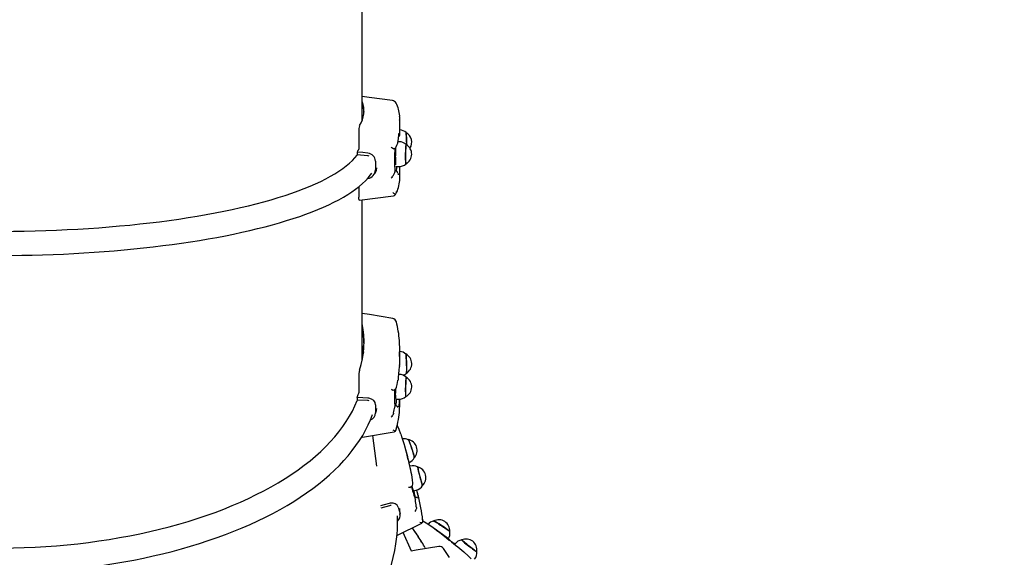
# Paper-space layout 'Основные габаритные размеры' of a CAD drawing. Units: millimetres. Extents: x 5.7 to 18.9, y 3 to 14.2.
# Drawn here: x 13.1 to 14.2, y 7.9 to 8.4 of the extents above; entities that cross this region are included whole.
import ezdxf

# ---------------------------------------------------------------- set-up
doc = ezdxf.new("R2010")
doc.units = ezdxf.units.MM
doc.header["$LTSCALE"] = 100
doc.header["$PDSIZE"] = -1
doc.linetypes.add('SLD-Сплошная', pattern=[0])
doc.layers.add('ПРИМЕЧАНИЯ', color=7, linetype='SLD-Сплошная')
doc.styles.add('SLDTEXTSTYLE1', font='isocpeui.ttf')
doc.dimstyles.new('SLDDIMSTYLE0', dxfattribs={"dimtxt": 0.3, "dimasz": 0.3, "dimexe": 0, "dimexo": 0.0625, "dimgap": 0.075, "dimtad": 2, "dimrnd": 1e-09, "dimzin": 12, "dimdsep": 46, "dimtxsty": 'SLDTEXTSTYLE1', "dimsah": 1, "dimcen": 0.09, "dimadec": 0, "dimazin": 3, "dimtfac": 1, "dimtdec": 3, "dimtofl": 0, "dimtmove": 0, "dimatfit": 3, "dimfxl": 1, "dimfrac": 2, "dimtolj": 1, "dimtzin": 12, "dimarcsym": 0})

# ---------------------------------------------------------------- blocks, each defined once
blk = doc.blocks.new('_D_6')
at = {"layer": 'Defpoints', "color": 0, "transparency": 16777216}
for p in [(5.7079, 10.1534), (17.3267, 6.7309), (17.3267, 3.0722)]:
    blk.add_point(p, dxfattribs=at)
at = {"layer": 'ПРИМЕЧАНИЯ', "color": 0, "lineweight": -2, "transparency": 16777216}
for p, q in [((5.7079, 10.0909), (5.7079, 3.0722)), ((17.3267, 6.6684), (17.3267, 3.0722)), ((6.0079, 3.0722), (17.0267, 3.0722))]:
    blk.add_line(p, q, dxfattribs=at)
at = {"layer": 'ПРИМЕЧАНИЯ', "color": 0, "transparency": 16777216}
for points in [[(6.0079, 3.1222), (6.0079, 3.0222), (5.7079, 3.0722)], [(17.0267, 3.1222), (17.0267, 3.0222), (17.3267, 3.0722)]]:
    blk.add_solid(points, dxfattribs=at)
at = {"layer": 'ПРИМЕЧАНИЯ', "color": 0, "transparency": 16777216, "insert": (11.5173, 3.4472), "char_height": 0.3, "attachment_point": 2, "style": 'SLDTEXTSTYLE1'}
blk.add_mtext('\\A1;11.62м', dxfattribs=at)
blk = doc.blocks.new('_D_7')
at = {"layer": 'Defpoints', "color": 0, "transparency": 16777216}
for p in [(11.007, 14.2433), (18.8001, 14.2433), (15.8267, 5.2309)]:
    blk.add_point(p, dxfattribs=at)
at = {"layer": 'ПРИМЕЧАНИЯ', "color": 0, "lineweight": -2, "transparency": 16777216}
for p, q in [((11.0695, 14.2433), (18.8001, 14.2433)), ((18.8001, 5.5309), (18.8001, 13.9433)), ((15.8892, 5.2309), (18.8001, 5.2309))]:
    blk.add_line(p, q, dxfattribs=at)
at = {"layer": 'ПРИМЕЧАНИЯ', "color": 0, "transparency": 16777216}
for points in [[(18.7501, 13.9433), (18.8501, 13.9433), (18.8001, 14.2433)], [(18.7501, 5.5309), (18.8501, 5.5309), (18.8001, 5.2309)]]:
    blk.add_solid(points, dxfattribs=at)
at = {"layer": 'ПРИМЕЧАНИЯ', "color": 0, "transparency": 16777216, "insert": (18.4251, 9.7371), "char_height": 0.3, "attachment_point": 2, "rotation": 90, "style": 'SLDTEXTSTYLE1'}
blk.add_mtext('\\A1;9.01м', dxfattribs=at)
blk = doc.blocks.new('*D19')
at = {"layer": 'Defpoints', "color": 0, "transparency": 16777216}
for p in [(7.7079, 10.1794), (15.8237, 6.7615), (15.8237, 3.7305)]:
    blk.add_point(p, dxfattribs=at)
at = {"layer": 'ПРИМЕЧАНИЯ', "color": 0, "lineweight": -2, "transparency": 16777216}
for p, q in [((7.7079, 10.1169), (7.7079, 3.7305)), ((15.8237, 6.699), (15.8237, 3.7305)), ((8.0079, 3.7305), (15.5237, 3.7305))]:
    blk.add_line(p, q, dxfattribs=at)
at = {"layer": 'ПРИМЕЧАНИЯ', "color": 0, "transparency": 16777216}
for points in [[(8.0079, 3.7805), (8.0079, 3.6805), (7.7079, 3.7305)], [(15.5237, 3.7805), (15.5237, 3.6805), (15.8237, 3.7305)]]:
    blk.add_solid(points, dxfattribs=at)
at = {"layer": 'ПРИМЕЧАНИЯ', "color": 0, "transparency": 16777216, "insert": (11.7658, 3.9555), "char_height": 0.3, "attachment_point": 5, "style": 'SLDTEXTSTYLE1'}
blk.add_mtext('\\A1;8.12м', dxfattribs=at)
blk = doc.blocks.new('*D20')
at = {"layer": 'Defpoints', "color": 0, "transparency": 16777216}
for p in [(10.897, 12.7433), (17.8969, 12.7433), (15.7096, 6.7309)]:
    blk.add_point(p, dxfattribs=at)
at = {"layer": 'ПРИМЕЧАНИЯ', "color": 0, "lineweight": -2, "transparency": 16777216}
for p, q in [((10.9595, 12.7433), (17.8969, 12.7433)), ((17.8969, 7.0309), (17.8969, 12.4433)), ((15.7721, 6.7309), (17.8969, 6.7309))]:
    blk.add_line(p, q, dxfattribs=at)
at = {"layer": 'ПРИМЕЧАНИЯ', "color": 0, "transparency": 16777216}
for points in [[(17.8469, 12.4433), (17.9469, 12.4433), (17.8969, 12.7433)], [(17.8469, 7.0309), (17.9469, 7.0309), (17.8969, 6.7309)]]:
    blk.add_solid(points, dxfattribs=at)
at = {"layer": 'ПРИМЕЧАНИЯ', "color": 0, "transparency": 16777216, "insert": (17.6719, 9.7371), "char_height": 0.3, "attachment_point": 5, "rotation": 90, "style": 'SLDTEXTSTYLE1'}
blk.add_mtext('\\A1;6.01м', dxfattribs=at)

psp = doc.layouts.new('Основные габаритные размеры')

# ---------------------------------------------------------------- linework, layer by layer
at = {"color": 7, "linetype": 'SLD-Сплошная', "lineweight": 25}
for p, q in [((13.503, 8.3302), (13.503, 8.5239)), ((13.544, 8.3171), (13.544, 8.3327)), ((13.4993, 8.3185), (13.4993, 8.2988)), ((13.5439, 8.3146), (13.5439, 8.3148)), ((13.5431, 8.307), (13.5421, 8.307)), ((13.4975, 8.2958), (13.4975, 8.2929)), ((13.5087, 8.2916), (13.4975, 8.2929)), ((13.5175, 8.2859), (13.5175, 8.2762)), ((13.5385, 8.2774), (13.5387, 8.2744)), ((13.5398, 8.28), (13.5427, 8.28)), ((13.544, 8.2672), (13.544, 8.2801)), ((13.5086, 8.2667), (13.5092, 8.2668)), ((13.5371, 8.2706), (13.5373, 8.2712)), ((13.5387, 8.2744), (13.5389, 8.2751)), ((13.5389, 8.2751), (13.539, 8.2752)), ((13.5392, 8.2752), (13.539, 8.2752)), ((13.4993, 8.2579), (13.4993, 8.2467)), ((13.4999, 8.2432), (13.537, 8.2481)), ((13.503, 8.0687), (13.503, 8.2436)), ((13.5044, 8.0946), (13.503, 8.0949)), ((13.544, 8.0676), (13.544, 8.0816)), ((13.5433, 8.0532), (13.5425, 8.0532)), ((13.4993, 8.0509), (13.4993, 8.0332)), ((13.542, 8.0468), (13.542, 8.0469)), ((13.4975, 8.0279), (13.4975, 8.0252)), ((13.5087, 8.0247), (13.4975, 8.0252)), ((13.5175, 8.0199), (13.5175, 8.0113)), ((13.5385, 8.0196), (13.5387, 8.0175)), ((13.5392, 8.0193), (13.5391, 8.0193)), ((13.5396, 8.0263), (13.5425, 8.0262)), ((13.544, 8.0229), (13.544, 8.0262)), ((13.5187, 8.0139), (13.5191, 8.016)), ((13.5371, 8.0104), (13.5373, 8.0112)), ((13.5387, 8.0175), (13.5389, 8.0189)), ((13.5419, 8.0172), (13.5419, 8.0173)), ((13.5033, 7.9847), (13.538, 7.9906)), ((13.519, 7.953), (13.5147, 7.9867)), ((13.5526, 7.9632), (13.5498, 7.9736)), ((13.5551, 7.9532), (13.5549, 7.9531)), ((13.557, 7.9437), (13.5569, 7.9437)), ((13.5582, 7.9344), (13.5581, 7.9347)), ((13.5557, 7.9301), (13.5554, 7.93)), ((13.5588, 7.9263), (13.5617, 7.927)), ((13.5638, 7.9221), (13.5624, 7.9272)), ((13.5604, 7.918), (13.561, 7.9167)), ((13.5607, 7.9191), (13.5606, 7.919)), ((13.5607, 7.919), (13.5607, 7.919)), ((13.561, 7.9167), (13.5607, 7.9184)), ((13.5326, 7.9099), (13.5232, 7.9073)), ((13.5421, 7.9085), (13.5442, 7.9009)), ((13.5439, 7.9057), (13.5439, 7.9069)), ((13.5621, 7.9079), (13.562, 7.9089)), ((13.5408, 7.8773), (13.5681, 7.891)), ((13.5687, 7.8915), (13.5681, 7.8911)), ((13.5568, 7.8604), (13.5477, 7.8808)), ((13.5642, 7.8762), (13.5601, 7.8823)), ((13.5906, 7.8784), (13.5815, 7.8849)), ((13.5963, 7.8742), (13.5963, 7.8742)), ((13.5722, 7.863), (13.5719, 7.8636)), ((13.5981, 7.8536), (13.5916, 7.8634)), ((13.6042, 7.8682), (13.6039, 7.8678)), ((13.6139, 7.8595), (13.6139, 7.8595))]:
    psp.add_line(p, q, dxfattribs=at)
at = {"color": 7, "linetype": 'SLD-Сплошная', "lineweight": 25, "flags": 128}
for points in [[(13.5361, 8.352), (13.5106, 8.3554), (13.503, 8.3564)], [(13.542, 8.3062), (13.5422, 8.3083), (13.5424, 8.3103), (13.5426, 8.3121), (13.5428, 8.3136), (13.5429, 8.3148), (13.5431, 8.3156), (13.5432, 8.3161), (13.5432, 8.3163), (13.5432, 8.3163)], [(13.5506, 8.3171), (13.5507, 8.317), (13.5508, 8.3166), (13.5509, 8.3159), (13.551, 8.3149), (13.5511, 8.3135), (13.5512, 8.312), (13.5513, 8.3102), (13.5513, 8.3083), (13.5514, 8.3064), (13.5514, 8.3045), (13.5514, 8.3036)], [(13.5515, 8.3035), (13.5515, 8.3039), (13.5515, 8.3058), (13.5514, 8.3077), (13.5514, 8.3096), (13.5513, 8.3114), (13.5512, 8.313), (13.5511, 8.3144), (13.551, 8.3156), (13.5509, 8.3164), (13.5508, 8.3169), (13.5508, 8.317)], [(13.5364, 8.2998), (13.5354, 8.3005), (13.5347, 8.3012), (13.5347, 8.3012)], [(13.5371, 8.2994), (13.5368, 8.2995), (13.5364, 8.2998)], [(13.5401, 8.3014), (13.5409, 8.3031), (13.5418, 8.3054)], [(13.5509, 8.3039), (13.5509, 8.3039), (13.5508, 8.3036), (13.5507, 8.303), (13.5506, 8.3021), (13.5505, 8.3008), (13.5504, 8.2994), (13.5503, 8.2977), (13.5503, 8.2958), (13.5502, 8.2939), (13.5502, 8.292), (13.5502, 8.2901), (13.5502, 8.2883), (13.5502, 8.2867), (13.5503, 8.2853), (13.5504, 8.2842), (13.5504, 8.2834), (13.5505, 8.283), (13.5506, 8.2829)], [(13.5503, 8.2907), (13.5503, 8.2926), (13.5503, 8.2945), (13.5504, 8.2964), (13.5504, 8.2982), (13.5505, 8.2998), (13.5506, 8.3012), (13.5507, 8.3023), (13.5508, 8.3032), (13.5509, 8.3037), (13.551, 8.3038), (13.5511, 8.3038)], [(12.7121, 8.2928), (12.7124, 8.2925), (12.7148, 8.2895), (12.7177, 8.2866), (12.7208, 8.2836), (12.7243, 8.2807), (12.7281, 8.2778), (12.7323, 8.2749), (12.7367, 8.2721), (12.7415, 8.2693), (12.7467, 8.2665), (12.7521, 8.2638), (12.7578, 8.2611), (12.7639, 8.2585), (12.7702, 8.2559), (12.7768, 8.2534), (12.7837, 8.2509), (12.7909, 8.2485), (12.7984, 8.2461), (12.8062, 8.2438), (12.8142, 8.2415), (12.8224, 8.2393), (12.8309, 8.2372), (12.8397, 8.2352), (12.8487, 8.2332), (12.8579, 8.2312), (12.8673, 8.2294), (12.8769, 8.2276), (12.8867, 8.2259), (12.8967, 8.2243), (12.9069, 8.2227), (12.9173, 8.2212), (12.9278, 8.2198), (12.9385, 8.2185), (12.9494, 8.2173), (12.9603, 8.2161), (12.9714, 8.2151), (12.9827, 8.2141), (12.994, 8.2132), (13.0054, 8.2124), (13.0169, 8.2117), (13.0285, 8.2111), (13.0401, 8.2105), (13.0518, 8.2101), (13.0636, 8.2097), (13.0754, 8.2094), (13.0872, 8.2093), (13.099, 8.2092), (13.1109, 8.2092), (13.1227, 8.2093), (13.1345, 8.2094), (13.1463, 8.2097), (13.1581, 8.2101), (13.1698, 8.2105), (13.1814, 8.2111), (13.193, 8.2117), (13.2045, 8.2124), (13.2159, 8.2132), (13.2272, 8.2141), (13.2385, 8.2151), (13.2496, 8.2161), (13.2605, 8.2173), (13.2714, 8.2185), (13.2821, 8.2198), (13.2926, 8.2212), (13.303, 8.2227), (13.3132, 8.2243), (13.3232, 8.2259), (13.333, 8.2276), (13.3426, 8.2294), (13.352, 8.2312), (13.3613, 8.2332), (13.3702, 8.2352), (13.379, 8.2372), (13.3875, 8.2393), (13.3957, 8.2415), (13.4037, 8.2438), (13.4115, 8.2461), (13.419, 8.2485), (13.4262, 8.2509), (13.4331, 8.2534), (13.4397, 8.2559), (13.4461, 8.2585), (13.4521, 8.2611), (13.4578, 8.2638), (13.4633, 8.2665), (13.4684, 8.2693), (13.4732, 8.2721), (13.4776, 8.2749), (13.4818, 8.2778), (13.4856, 8.2807), (13.4891, 8.2836), (13.4923, 8.2866), (13.4951, 8.2895), (13.4975, 8.2925), (13.4978, 8.2929)], [(13.5092, 8.2945), (13.5036, 8.2951), (13.4975, 8.2958)], [(13.5105, 8.2911), (13.5094, 8.2915), (13.5087, 8.2916)], [(13.5508, 8.2829), (13.5507, 8.2829), (13.5506, 8.2831), (13.5505, 8.2837), (13.5504, 8.2846), (13.5504, 8.2858), (13.5503, 8.2872), (13.5503, 8.2889), (13.5503, 8.2907)], [(13.5177, 8.2741), (13.5186, 8.2758), (13.5191, 8.2787)], [(12.6965, 8.2726), (12.6972, 8.2716), (12.6996, 8.2685), (12.7025, 8.2654), (12.7056, 8.2623), (12.7091, 8.2592), (12.7128, 8.2562), (12.7169, 8.2532), (12.7213, 8.2503), (12.7259, 8.2474), (12.7308, 8.2446), (12.7361, 8.2418), (12.7415, 8.2391), (12.7473, 8.2364), (12.7533, 8.2338), (12.7596, 8.2313), (12.7661, 8.2288), (12.7729, 8.2263), (12.78, 8.2239), (12.7872, 8.2216), (12.7947, 8.2193), (12.8025, 8.2171), (12.8104, 8.2149), (12.8186, 8.2128), (12.827, 8.2108), (12.8356, 8.2088), (12.8444, 8.2069), (12.8535, 8.205), (12.8626, 8.2033), (12.872, 8.2015), (12.8816, 8.1999), (12.8913, 8.1983), (12.9012, 8.1968), (12.9112, 8.1954), (12.9214, 8.194), (12.9317, 8.1928), (12.9421, 8.1915), (12.9527, 8.1904), (12.9634, 8.1894), (12.9742, 8.1884), (12.9851, 8.1875), (12.9961, 8.1867), (13.0071, 8.1859), (13.0183, 8.1853), (13.0295, 8.1847), (13.0407, 8.1842), (13.052, 8.1837), (13.0634, 8.1834), (13.0748, 8.1832), (13.0862, 8.183), (13.0976, 8.1829), (13.109, 8.1829), (13.1204, 8.1829), (13.1318, 8.1831), (13.1432, 8.1833), (13.1546, 8.1836), (13.1659, 8.184), (13.1772, 8.1845), (13.1884, 8.1851), (13.1996, 8.1857), (13.2106, 8.1864), (13.2217, 8.1872), (13.2326, 8.1881), (13.2434, 8.1891), (13.2541, 8.1901), (13.2647, 8.1912), (13.2752, 8.1924), (13.2855, 8.1937), (13.2958, 8.195), (13.3058, 8.1964), (13.3158, 8.1979), (13.3255, 8.1994), (13.3351, 8.2011), (13.3445, 8.2027), (13.3538, 8.2045), (13.3628, 8.2063), (13.3717, 8.2082), (13.3804, 8.2102), (13.3888, 8.2122), (13.3971, 8.2143), (13.4051, 8.2164), (13.4129, 8.2186), (13.4205, 8.2209), (13.4278, 8.2232), (13.4349, 8.2256), (13.4417, 8.228), (13.4483, 8.2305), (13.4547, 8.233), (13.4608, 8.2356), (13.4666, 8.2383), (13.4722, 8.241), (13.4774, 8.2437), (13.4825, 8.2465), (13.4872, 8.2494), (13.4916, 8.2523), (13.4958, 8.2552), (13.4997, 8.2582), (13.5033, 8.2613), (13.5065, 8.2644), (13.5095, 8.2676), (13.5121, 8.2708), (13.5134, 8.2726)], [(13.5158, 8.2711), (13.5166, 8.2722), (13.5177, 8.274)], [(13.5371, 8.2706), (13.5368, 8.27), (13.5364, 8.2694)], [(13.5439, 8.2651), (13.5439, 8.2656), (13.544, 8.2672)], [(13.4999, 8.2432), (13.4998, 8.2432), (13.4996, 8.2436), (13.4994, 8.2446), (13.4993, 8.246), (13.4993, 8.2467)], [(13.5363, 8.1141), (13.5108, 8.1185), (13.503, 8.1198)], [(13.503, 8.0845), (13.504, 8.079), (13.5043, 8.0769)], [(13.503, 8.0825), (13.5037, 8.0781), (13.5041, 8.0756)], [(13.5505, 8.0755), (13.5506, 8.0753), (13.5507, 8.0748), (13.5508, 8.0739), (13.5509, 8.0727), (13.551, 8.0713), (13.5511, 8.0696), (13.5512, 8.0678), (13.5513, 8.0659), (13.5513, 8.064), (13.5514, 8.0621), (13.5514, 8.0603), (13.5514, 8.0586), (13.5514, 8.0572), (13.5513, 8.0561), (13.5512, 8.0552), (13.5512, 8.0547), (13.5511, 8.0545)], [(13.5515, 8.0598), (13.5515, 8.0616), (13.5514, 8.0634), (13.5514, 8.0653), (13.5513, 8.0673), (13.5512, 8.0691), (13.5511, 8.0708), (13.551, 8.0723), (13.5509, 8.0735), (13.5508, 8.0745), (13.5507, 8.0751), (13.5506, 8.0754), (13.5506, 8.0754)], [(13.5403, 8.0391), (13.5411, 8.0422), (13.542, 8.0465)], [(13.5511, 8.0499), (13.551, 8.0499), (13.5509, 8.0495), (13.5508, 8.0487), (13.5507, 8.0477), (13.5506, 8.0463), (13.5505, 8.0447), (13.5504, 8.043), (13.5503, 8.0411), (13.5503, 8.0392), (13.5502, 8.0373), (13.5502, 8.0354), (13.5502, 8.0337), (13.5502, 8.0322), (13.5502, 8.0309), (13.5503, 8.0299), (13.5504, 8.0293), (13.5504, 8.029), (13.5505, 8.0289)], [(13.5503, 8.0342), (13.5503, 8.036), (13.5503, 8.0378), (13.5504, 8.0398), (13.5504, 8.0417), (13.5505, 8.0435), (13.5506, 8.0452), (13.5507, 8.0467), (13.5508, 8.048), (13.5509, 8.0489), (13.551, 8.0496), (13.5511, 8.0499), (13.5512, 8.0499)], [(13.5369, 8.0361), (13.5368, 8.036), (13.5364, 8.0361)], [(12.7122, 8.0252), (12.7124, 8.0247), (12.7148, 8.0189), (12.7177, 8.0132), (12.7208, 8.0075), (12.7243, 8.0018), (12.7281, 7.9963), (12.7323, 7.9907), (12.7367, 7.9852), (12.7415, 7.9798), (12.7467, 7.9745), (12.7521, 7.9692), (12.7578, 7.9641), (12.7639, 7.959), (12.7702, 7.954), (12.7768, 7.9491), (12.7837, 7.9443), (12.7909, 7.9396), (12.7984, 7.935), (12.8062, 7.9306), (12.8142, 7.9262), (12.8224, 7.922), (12.8309, 7.9178), (12.8397, 7.9139), (12.8487, 7.91), (12.8579, 7.9063), (12.8673, 7.9027), (12.8769, 7.8993), (12.8867, 7.896), (12.8967, 7.8928), (12.9069, 7.8898), (12.9173, 7.887), (12.9278, 7.8843), (12.9385, 7.8817), (12.9494, 7.8794), (12.9603, 7.8771), (12.9714, 7.8751), (12.9827, 7.8732), (12.994, 7.8715), (13.0054, 7.8699), (13.0169, 7.8685), (13.0285, 7.8673), (13.0401, 7.8663), (13.0518, 7.8654), (13.0636, 7.8647), (13.0754, 7.8642), (13.0872, 7.8638), (13.099, 7.8637), (13.1109, 7.8637), (13.1227, 7.8638), (13.1345, 7.8642), (13.1463, 7.8647), (13.1581, 7.8654), (13.1698, 7.8663), (13.1814, 7.8673), (13.193, 7.8685), (13.2045, 7.8699), (13.2159, 7.8715), (13.2272, 7.8732), (13.2385, 7.8751), (13.2496, 7.8771), (13.2605, 7.8794), (13.2714, 7.8817), (13.2821, 7.8843), (13.2926, 7.887), (13.303, 7.8898), (13.3132, 7.8928), (13.3232, 7.896), (13.333, 7.8993), (13.3426, 7.9027), (13.352, 7.9063), (13.3613, 7.91), (13.3702, 7.9139), (13.379, 7.9178), (13.3875, 7.922), (13.3957, 7.9262), (13.4037, 7.9306), (13.4115, 7.935), (13.419, 7.9396), (13.4262, 7.9443), (13.4331, 7.9491), (13.4397, 7.954), (13.4461, 7.959), (13.4521, 7.9641), (13.4578, 7.9692), (13.4633, 7.9745), (13.4684, 7.9798), (13.4732, 7.9852), (13.4776, 7.9907), (13.4818, 7.9963), (13.4856, 8.0018), (13.4891, 8.0075), (13.4923, 8.0132), (13.4951, 8.0189), (13.4975, 8.0247), (13.4977, 8.0252)], [(13.5092, 8.0273), (13.5036, 8.0276), (13.4975, 8.0279)], [(13.5105, 8.0243), (13.5094, 8.0246), (13.5087, 8.0247)], [(13.5175, 8.0199), (13.517, 8.0225), (13.5155, 8.0246), (13.5133, 8.0263), (13.5103, 8.0272), (13.5092, 8.0273)], [(13.5389, 8.0189), (13.539, 8.0193), (13.5391, 8.0193)], [(13.5436, 8.0147), (13.5439, 8.0197), (13.544, 8.0229)], [(12.6957, 8.0094), (12.6969, 8.0059), (12.6994, 8.0002), (12.7021, 7.9945), (12.7051, 7.9888), (12.7085, 7.9832), (12.7122, 7.9777), (12.7161, 7.9722), (12.7204, 7.9667), (12.7249, 7.9613), (12.7298, 7.956), (12.7349, 7.9508), (12.7403, 7.9456), (12.746, 7.9406), (12.752, 7.9356), (12.7582, 7.9307), (12.7647, 7.9258), (12.7715, 7.9211), (12.7785, 7.9165), (12.7858, 7.912), (12.7933, 7.9076), (12.801, 7.9033), (12.809, 7.8991), (12.8172, 7.895), (12.8256, 7.8911), (12.8342, 7.8872), (12.8431, 7.8835), (12.8521, 7.8799), (12.8613, 7.8765), (12.8707, 7.8732), (12.8803, 7.87), (12.89, 7.8669), (12.8999, 7.864), (12.91, 7.8612), (12.9202, 7.8586), (12.9305, 7.8561), (12.941, 7.8537), (12.9516, 7.8515), (12.9623, 7.8495), (12.9731, 7.8476), (12.984, 7.8458), (12.995, 7.8442), (13.0061, 7.8428), (13.0173, 7.8415), (13.0285, 7.8404), (13.0398, 7.8394), (13.0512, 7.8386), (13.0625, 7.8379), (13.074, 7.8374), (13.0854, 7.837), (13.0968, 7.8368), (13.1083, 7.8368), (13.1197, 7.8369), (13.1312, 7.8372), (13.1426, 7.8377), (13.154, 7.8383), (13.1654, 7.839), (13.1767, 7.8399), (13.1879, 7.841), (13.1991, 7.8422), (13.2102, 7.8436), (13.2213, 7.8451), (13.2322, 7.8468), (13.2431, 7.8487), (13.2539, 7.8507), (13.2645, 7.8528), (13.275, 7.8551), (13.2854, 7.8575), (13.2957, 7.8601), (13.3058, 7.8628), (13.3158, 7.8657), (13.3256, 7.8687), (13.3352, 7.8718), (13.3447, 7.8751), (13.354, 7.8785), (13.3631, 7.882), (13.372, 7.8857), (13.3807, 7.8894), (13.3892, 7.8933), (13.3975, 7.8974), (13.4056, 7.9015), (13.4134, 7.9058), (13.421, 7.9101), (13.4284, 7.9146), (13.4355, 7.9192), (13.4424, 7.9238), (13.449, 7.9286), (13.4553, 7.9335), (13.4614, 7.9385), (13.4672, 7.9435), (13.4728, 7.9486), (13.4781, 7.9539), (13.483, 7.9592), (13.4877, 7.9645), (13.4921, 7.97), (13.4962, 7.9755), (13.5, 7.981), (13.5035, 7.9866), (13.5067, 7.9923), (13.5095, 7.998), (13.5121, 8.0037), (13.5143, 8.0094)], [(13.5171, 8.0089), (13.5176, 8.0105), (13.5187, 8.0139)], [(13.5371, 8.0104), (13.5368, 8.0096), (13.5364, 8.0088)], [(13.5452, 7.9878), (13.5433, 7.993), (13.5411, 7.9979)], [(13.5392, 7.9911), (13.5383, 7.9907), (13.538, 7.9906)], [(13.5531, 7.9821), (13.5532, 7.982), (13.5535, 7.9816), (13.5538, 7.9809), (13.5543, 7.9798), (13.5548, 7.9786), (13.5554, 7.9771), (13.556, 7.9754), (13.5566, 7.9736), (13.5572, 7.9718), (13.5578, 7.9699), (13.5583, 7.9682), (13.5588, 7.9666), (13.5592, 7.9651), (13.5595, 7.9639), (13.5597, 7.963), (13.5597, 7.9624), (13.5597, 7.9621)], [(13.559, 7.9662), (13.5586, 7.9677), (13.5581, 7.9694), (13.5575, 7.9712), (13.5569, 7.9731), (13.5563, 7.9749), (13.5557, 7.9766), (13.5551, 7.9781), (13.5545, 7.9795), (13.5541, 7.9806), (13.5537, 7.9814), (13.5534, 7.9819), (13.5532, 7.982)], [(13.5675, 7.9357), (13.5671, 7.9373), (13.5667, 7.939), (13.5662, 7.9409), (13.5657, 7.9427), (13.5653, 7.9446), (13.5648, 7.9463), (13.5645, 7.9479), (13.5641, 7.9494), (13.5639, 7.9505), (13.5637, 7.9514), (13.5636, 7.9519), (13.5636, 7.9522), (13.5636, 7.9522)], [(13.5582, 7.9344), (13.5577, 7.9383), (13.557, 7.9435)], [(13.5687, 7.9319), (13.5687, 7.9319), (13.5686, 7.932), (13.5685, 7.9325), (13.5682, 7.9333), (13.5679, 7.9344), (13.5675, 7.9357)], [(13.5607, 7.919), (13.5608, 7.9193), (13.5607, 7.9202), (13.5605, 7.9216), (13.5601, 7.9235), (13.5596, 7.9258), (13.5594, 7.9264)], [(13.5325, 7.9124), (13.5271, 7.9109), (13.5229, 7.9097)], [(13.5421, 7.9085), (13.541, 7.9106), (13.5391, 7.912), (13.5366, 7.9127), (13.5336, 7.9126), (13.5325, 7.9124)], [(13.5344, 7.9101), (13.5334, 7.9101), (13.5326, 7.9099)], [(13.5443, 7.8995), (13.5443, 7.9015), (13.5441, 7.9058)], [(13.5621, 7.9079), (13.5621, 7.9069), (13.5619, 7.9061)], [(12.7557, 7.6696), (12.7584, 7.6656), (12.7629, 7.6596), (12.7676, 7.6537), (12.7727, 7.648), (12.778, 7.6424), (12.7835, 7.637), (12.7894, 7.6316), (12.7955, 7.6265), (12.8019, 7.6215), (12.8085, 7.6167), (12.8154, 7.612), (12.8225, 7.6075), (12.8298, 7.6031), (12.8374, 7.5989), (12.8452, 7.595), (12.8533, 7.5911), (12.8615, 7.5875), (12.87, 7.5841), (12.8786, 7.5808), (12.8875, 7.5777), (12.8965, 7.5748), (12.9057, 7.5722), (12.9151, 7.5697), (12.9247, 7.5674), (12.9344, 7.5653), (12.9443, 7.5634), (12.9543, 7.5617), (12.9644, 7.5602), (12.9747, 7.559), (12.9851, 7.5579), (12.9956, 7.557), (13.0062, 7.5564), (13.0169, 7.5559), (13.0277, 7.5556), (13.0386, 7.5556), (13.0495, 7.5558), (13.0605, 7.5561), (13.0716, 7.5567), (13.0827, 7.5575), (13.0939, 7.5585), (13.105, 7.5597), (13.1162, 7.5611), (13.1275, 7.5627), (13.1387, 7.5645), (13.1499, 7.5665), (13.1611, 7.5687), (13.1723, 7.5711), (13.1834, 7.5737), (13.1946, 7.5765), (13.2056, 7.5794), (13.2167, 7.5826), (13.2276, 7.586), (13.2385, 7.5895), (13.2493, 7.5932), (13.26, 7.5971), (13.2707, 7.6012), (13.2812, 7.6054), (13.2916, 7.6098), (13.3019, 7.6144), (13.312, 7.6191), (13.3221, 7.624), (13.332, 7.6291), (13.3417, 7.6343), (13.3513, 7.6396), (13.3607, 7.6451), (13.37, 7.6507), (13.379, 7.6565), (13.3879, 7.6624), (13.3966, 7.6684), (13.4051, 7.6746), (13.4134, 7.6809), (13.4215, 7.6872), (13.4294, 7.6937), (13.437, 7.7003), (13.4444, 7.707), (13.4516, 7.7138), (13.4585, 7.7207), (13.4652, 7.7276), (13.4716, 7.7347), (13.4778, 7.7418), (13.4837, 7.7489), (13.4894, 7.7562), (13.4948, 7.7635), (13.4999, 7.7708), (13.5047, 7.7782), (13.5093, 7.7857), (13.5135, 7.7931), (13.5175, 7.8006), (13.5212, 7.8082), (13.5246, 7.8157), (13.5276, 7.8233), (13.5304, 7.8308), (13.5329, 7.8384), (13.5351, 7.8459), (13.5369, 7.8534), (13.5385, 7.861), (13.5397, 7.8684), (13.5407, 7.8759), (13.5413, 7.8833), (13.5416, 7.8907), (13.5416, 7.898), (13.5416, 7.8988)], [(13.5808, 7.8932), (13.5809, 7.8932), (13.5813, 7.8931), (13.5819, 7.8928), (13.5828, 7.8922), (13.5839, 7.8916), (13.5853, 7.8908), (13.5867, 7.8898), (13.5883, 7.8888), (13.5899, 7.8878), (13.5916, 7.8867), (13.5931, 7.8857), (13.5945, 7.8847), (13.5958, 7.8839), (13.5968, 7.8831), (13.5977, 7.8825), (13.5982, 7.8821), (13.5984, 7.8818), (13.5984, 7.8818)], [(13.6114, 7.8726), (13.6114, 7.8726), (13.6115, 7.8724), (13.6119, 7.8719), (13.6126, 7.8713), (13.6136, 7.8705), (13.6147, 7.8696), (13.616, 7.8685), (13.6174, 7.8674), (13.6189, 7.8662), (13.6205, 7.865), (13.622, 7.8639), (13.6234, 7.8628), (13.6247, 7.8619), (13.6258, 7.8611), (13.6268, 7.8604), (13.6274, 7.86), (13.6279, 7.8597), (13.628, 7.8597)], [(13.6255, 7.8614), (13.6244, 7.8622), (13.623, 7.8632), (13.6216, 7.8643), (13.62, 7.8655), (13.6185, 7.8667), (13.617, 7.8678), (13.6157, 7.8689), (13.6144, 7.87), (13.6133, 7.8708), (13.6125, 7.8716), (13.6119, 7.8721), (13.6116, 7.8725), (13.6115, 7.8726), (13.6115, 7.8726)], [(13.5866, 7.8655), (13.5619, 7.8613), (13.5564, 7.8603)], [(13.6217, 7.852), (13.6184, 7.8552), (13.614, 7.8594)]]:
    psp.add_lwpolyline(points, dxfattribs=at)
at = {"color": 7, "linetype": 'SLD-Сплошная', "lineweight": 25}
for centre, radius, start, end in [((13.5354, 8.347), 0.005, 26.419, 82.4021), ((13.476, 8.3405), 0.0289, 326.5084, 21.1852), ((13.476, 8.3374), 0.029, 3.4304, 21.4806), ((13.507, 8.3324), 0.037, 4.3012, 27.0549), ((13.5145, 8.3327), 0.0294, 356.1386, 4.1689), ((13.5148, 8.3194), 0.0155, 160.8313, 183.4052), ((13.5435, 8.3094), 0.0105, 46.0512, 87.6186), ((13.5409, 8.3148), 0.003, 306.7358, 355.5256), ((13.5145, 8.3171), 0.0294, 355.5218, 359.9975), ((13.545, 8.3065), 0.012, 327.0186, 61.8468), ((13.4977, 8.2988), 0.00162, 341.2853, 2.3934), ((13.5367, 8.3031), 0.00376, 276.0459, 333.5391), ((13.7262, 8.288), 0.188, 176.3655, 183.2288), ((13.7621, 8.2902), 0.223, 177.3386, 180.0456), ((13.539, 8.3065), 0.003, 339.8774, 355.2637), ((13.5433, 8.2959), 0.0111, 45.332, 91.1), ((13.545, 8.2935), 0.012, 298.1532, 60.1457), ((13.46, 8.3243), 0.047, 322.7788, 326.3974), ((13.5085, 8.2855), 0.009, 2.092, 85.3344), ((13.6561, 8.2891), 0.1169, 179.5573, 183.513), ((13.4727, 8.2812), 0.068, 354.598, 358.9797), ((13.5433, 8.291), 0.011, 267.0513, 312.5634), ((13.5075, 8.2767), 0.01, 280.0127, 357.6089), ((13.5238, 8.279), 0.0158, 313.403, 322.7034), ((13.5037, 8.2882), 0.0377, 333.111, 338.5389), ((13.539, 8.2722), 0.003, 8.5972, 85.6338), ((13.5516, 8.2738), 0.00965, 186.3602, 196.3672), ((13.5087, 8.2671), 0.0353, 331.1565, 356.2423), ((13.5871, 8.3109), 0.078, 229.4198, 232.092), ((13.5368, 8.2509), 0.00277, 272.6627, 326.6692), ((13.5329, 8.2535), 0.00754, 326.3487, 354.1294), ((13.4034, 8.0886), 0.1016, 342.2552, 11.357), ((13.4034, 8.0859), 0.1015, 0.792, 11.3958), ((13.5354, 8.1092), 0.005, 14.4214, 80.3682), ((13.4353, 8.0828), 0.1085, 3.8951, 14.7812), ((13.4342, 8.0816), 0.1097, 355.369, 4.3253), ((13.5432, 8.0671), 0.0111, 47.7075, 86.1081), ((13.545, 8.0648), 0.012, 300.637, 62.6487), ((13.802, 8.0298), 0.2605, 172.7843, 176.2311), ((13.5409, 8.0632), 0.003, 328.6999, 357.6806), ((13.5517, 8.0611), 0.00831, 168.5676, 172.7751), ((13.4343, 8.0676), 0.1096, 357.6801, 359.9997), ((13.5252, 8.0511), 0.026, 165.4414, 180.5057), ((13.5434, 8.0421), 0.011, 44.345, 90.4286), ((13.5441, 8.0615), 0.00989, 289.9385, 316.2241), ((13.5297, 8.0583), 0.0219, 350.1128, 3.835), ((13.539, 8.047), 0.003, 349.2615, 355.8097), ((13.545, 8.0396), 0.012, 297.3513, 59.363), ((13.3905, 8.0699), 0.1149, 338.5544, 341.0379), ((13.4968, 8.0332), 0.00246, 344.9382, 0.4864), ((13.5402, 8.0447), 0.00944, 233.927, 245.9706), ((13.5364, 8.0401), 0.00404, 277.3254, 345.7196), ((13.6776, 8.0288), 0.1394, 176.743, 183.7822), ((13.7674, 8.0328), 0.2282, 178.8829, 179.9455), ((13.5973, 8.0319), 0.0582, 178.9215, 185.0558), ((13.5675, 8.0327), 0.0173, 174.8418, 192.2302), ((13.539, 8.0163), 0.003, 17.8452, 86.7169), ((13.5019, 8.027), 0.0386, 348.3678, 358.8867), ((13.5432, 8.0372), 0.011, 266.3869, 312.3103), ((13.4608, 8.028), 0.0829, 352.8646, 358.7388), ((13.5088, 8.0116), 0.00872, 291.6052, 357.9096), ((13.5275, 8.0148), 0.0107, 311.9887, 326.0554), ((13.4256, 8.0405), 0.1154, 345.3179, 348.521), ((13.4388, 8.0212), 0.1051, 344.6922, 356.2905), ((13.5455, 8.0053), 0.0155, 233.8012, 245.862), ((13.5315, 7.9957), 0.00889, 329.1369, 354.9304), ((13.3884, 7.9296), 0.1673, 10.4013, 20.253), ((13.5487, 7.9726), 0.0104, 63.8928, 99.8047), ((13.5509, 7.9703), 0.012, 317.2949, 79.2415), ((13.5466, 7.9617), 0.0132, 2.2315, 19.7012), ((12.6738, 7.7586), 0.9024, 11.8407, 13.109), ((13.5503, 7.9672), 0.0107, 290.4794, 332.8067), ((13.5582, 7.9426), 0.011, 60.207, 106.3472), ((13.5604, 7.9406), 0.012, 313.1732, 75.2463), ((13.7252, 7.9823), 0.1645, 190.5508, 197.8687), ((13.554, 7.934), 0.00423, 294.3739, 9.5698), ((13.554, 7.9431), 0.003, 9.0898, 12.3957), ((13.5552, 7.9357), 0.00575, 253.2164, 271.5131), ((13.6903, 7.9617), 0.137, 192.9573, 198.5743), ((13.619, 7.9469), 0.0637, 194.2349, 198.7723), ((13.5594, 7.9378), 0.0111, 282.2604, 328.3144), ((13.4878, 7.906), 0.0776, 9.1904, 15.8535), ((13.5614, 7.9161), 0.003, 48.16, 103.6352), ((13.3938, 7.8917), 0.169, 5.8166, 8.4813), ((13.4023, 7.8781), 0.1674, 10.2097, 15.2439), ((13.5535, 7.9086), 0.00876, 326.3286, 343.4081), ((13.4347, 7.8819), 0.1348, 5.415, 10.9358), ((13.536, 7.8993), 0.00829, 312.3475, 11.0668), ((13.5685, 7.9009), 0.00944, 253.0096, 271.3533), ((13.5598, 7.8937), 0.0092, 346.0663, 11.5192), ((13.4494, 7.6989), 0.2281, 49.2683, 58.3936), ((13.5832, 7.8831), 0.0105, 101.9894, 143.3372), ((13.5865, 7.8826), 0.012, 355.9711, 118.0114), ((13.5232, 7.7846), 0.1231, 53.6699, 62.0418), ((13.394, 7.7717), 0.1996, 29.4849, 34.8771), ((13.5894, 7.8728), 0.0128, 45.1172, 58.2097), ((13.5875, 7.8799), 0.0111, 325.2439, 10.7127), ((13.398, 7.7656), 0.1996, 29.4851, 33.6455), ((13.4587, 7.6926), 0.2279, 53.0011, 54.6366), ((13.5941, 7.8722), 0.003, 41.4495, 53.0012), ((14.3374, 8.7424), 1.1415, 229.4944, 230.665), ((14.0077, 8.5511), 0.793, 239.0841, 239.4168), ((13.6131, 7.8617), 0.011, 97.9136, 144.3766), ((13.6161, 7.8616), 0.012, 351.2348, 113.2741), ((13.5874, 7.8606), 0.005, 33.6461, 99.745), ((13.612, 7.8572), 0.003, 47.1182, 50.6251), ((13.6312, 7.8677), 0.00849, 228.3239, 248.1427), ((13.6169, 7.8588), 0.0112, 320.5862, 5.7208)]:
    psp.add_arc(centre, radius, start, end, dxfattribs=at)

# ---------------------------------------------------------------- dimensions: what is measured, and where the dimension line sits
at = {"layer": 'ПРИМЕЧАНИЯ', "color": 252, "true_color": 0x939598}
for base, p1, p2, angle, picture, middle in [((18.8001, 14.2433), (15.8267, 5.2309), (11.007, 14.2433), 90, '_D_7', (18.8001, 9.7371)), ((17.3267, 3.0722), (5.7079, 10.1534), (17.3267, 6.7309), 0, '_D_6', (11.5173, 3.0722))]:
    dim = psp.add_linear_dim(base=base, p1=p1, p2=p2, angle=angle, text='<>м', dimstyle='SLDDIMSTYLE0', override={"dimtad": 3}, dxfattribs=at)
    dim.commit()
    dim.dimension.update_dxf_attribs({"geometry": picture, "text_midpoint": middle, "dimtype": 160})
at = {"layer": 'ПРИМЕЧАНИЯ'}
dim = psp.add_linear_dim(base=(17.8969, 12.7433), p1=(15.7096, 6.7309), p2=(10.897, 12.7433), angle=90, text='<>м', dimstyle='SLDDIMSTYLE0', override={"dimtad": 3}, dxfattribs=at)
dim.commit()
dim.dimension.update_dxf_attribs({"geometry": '*D20', "text_midpoint": (17.6719, 9.7371)})
dim = psp.add_linear_dim(base=(15.8237, 3.7305), p1=(7.7079, 10.1794), p2=(15.8237, 6.7615), text='<>м', dimstyle='SLDDIMSTYLE0', override={"dimtad": 3}, dxfattribs=at)
dim.commit()
dim.dimension.update_dxf_attribs({"geometry": '*D19', "text_midpoint": (11.7658, 3.9555)})

doc.saveas('drawing.dxf')
